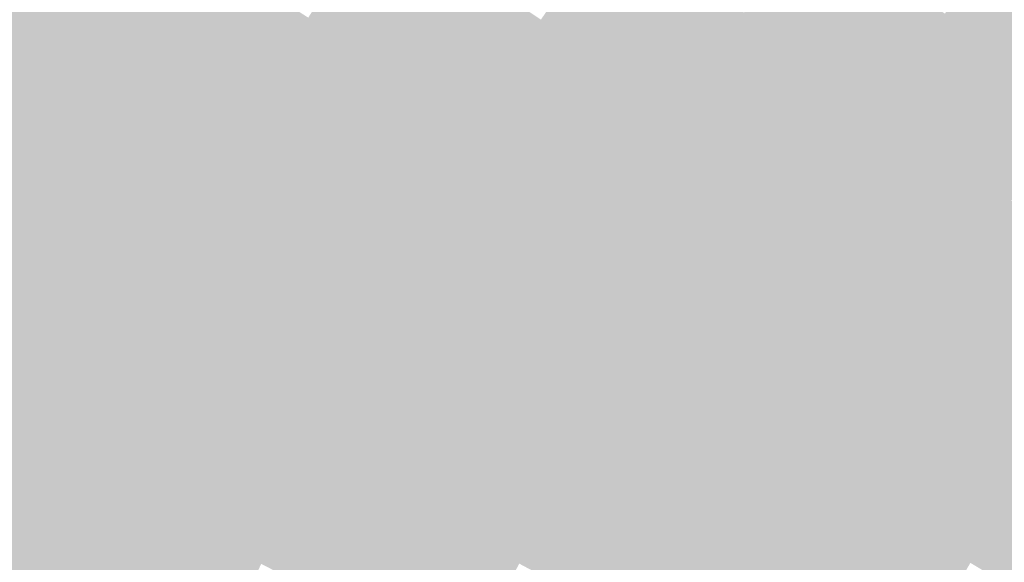
# Model space of a CAD drawing. Units: inches. Extents: x -266 to 784, y -170 to 213.
# Drawn here: x -143 to -113, y 68 to 85 of the extents above; entities that cross this region are included whole.
import ezdxf

# ---------------------------------------------------------------- set-up
doc = ezdxf.new("R2010")
doc.units = ezdxf.units.IN
doc.header["$MEASUREMENT"] = 0

msp = doc.modelspace()

# ---------------------------------------------------------------- linework, layer by layer
at = {"color": 108, "true_color": 0x0a140f}
for points in [[(-141.525221, 84.826953), (-142.382949, 85.341056), (-139.400838, 88.274607), (-140.245692, 88.809605)], [(-143.564354, 81.328202), (-144.434441, 81.8211), (-141.525221, 84.826953), (-142.382949, 85.341056)]]:
    msp.add_solid(points, dxfattribs=at)
at = {"color": 108, "true_color": 0x0c1912}
for points in [[(-140.667492, 84.31285), (-141.525221, 84.826953), (-138.555985, 87.73961), (-139.400838, 88.274607)], [(-142.694267, 80.835304), (-143.564354, 81.328202), (-140.667492, 84.31285), (-141.525221, 84.826953)], [(-144.635087, 77.309065), (-145.517009, 77.780462), (-142.694267, 80.835304), (-143.564354, 81.328202)]]:
    msp.add_solid(points, dxfattribs=at)
at = {"color": 99, "true_color": 0x193224}
msp.add_solid([(-133.486863, 84.529624), (-134.331717, 85.064622), (-131.372199, 87.780097), (-132.203668, 88.335667)], dxfattribs=at)
at = {"color": 119, "true_color": 0x254c36}
for points in [[(-126.383381, 84.446675), (-127.214851, 85.002246), (-124.272892, 87.522845), (-125.090476, 88.098653)], [(-128.417742, 81.319638), (-129.262595, 81.854636), (-126.383381, 84.446675), (-127.214851, 85.002246)]]:
    msp.add_solid(points, dxfattribs=at)
at = {"color": 129, "true_color": 0x306144}
msp.add_solid([(-120.184968, 84.643804), (-121.002552, 85.219612), (-118.071507, 87.567798), (-118.874715, 88.163497)], dxfattribs=at)
at = {"color": 107, "true_color": 0x3b7651}
msp.add_solid([(-114.055469, 84.589301), (-114.858677, 85.185001), (-111.945193, 87.362886), (-112.733539, 87.978117)], dxfattribs=at)
at = {"color": 108, "true_color": 0x0e1d15}
for points in [[(-139.809763, 83.798747), (-140.667492, 84.31285), (-137.711131, 87.204612), (-138.555985, 87.73961)], [(-141.82418, 80.342405), (-142.694267, 80.835304), (-139.809763, 83.798747), (-140.667492, 84.31285)]]:
    msp.add_solid(points, dxfattribs=at)
at = {"color": 99, "true_color": 0x1b3627}
msp.add_solid([(-132.64201, 83.994626), (-133.486863, 84.529624), (-130.540729, 87.224527), (-131.372199, 87.780097)], dxfattribs=at)
at = {"color": 119, "true_color": 0x285039}
msp.add_solid([(-125.551911, 83.891105), (-126.383381, 84.446675), (-123.455307, 86.947037), (-124.272892, 87.522845)], dxfattribs=at)
at = {"color": 129, "true_color": 0x326547}
msp.add_solid([(-119.367383, 84.067996), (-120.184968, 84.643804), (-117.2683, 86.972098), (-118.071507, 87.567798)], dxfattribs=at)
at = {"color": 107, "true_color": 0x3d7b54}
msp.add_solid([(-113.252262, 83.993602), (-114.055469, 84.589301), (-111.156846, 86.747654), (-111.945193, 87.362886)], dxfattribs=at)
at = {"color": 108, "true_color": 0x102118}
for points in [[(-138.952035, 83.284645), (-139.809763, 83.798747), (-136.866278, 86.669614), (-137.711131, 87.204612)], [(-140.954093, 79.849507), (-141.82418, 80.342405), (-138.952035, 83.284645), (-139.809763, 83.798747)]]:
    msp.add_solid(points, dxfattribs=at)
at = {"color": 99, "true_color": 0x1d3b2a}
msp.add_solid([(-131.797156, 83.459629), (-132.64201, 83.994626), (-129.70926, 86.668956), (-130.540729, 87.224527)], dxfattribs=at)
at = {"color": 119, "true_color": 0x2a543c}
msp.add_solid([(-124.720442, 83.335535), (-125.551911, 83.891105), (-122.637722, 86.371229), (-123.455307, 86.947037)], dxfattribs=at)
at = {"color": 107, "true_color": 0x346a4a}
msp.add_solid([(-118.549798, 83.492188), (-119.367383, 84.067996), (-116.465092, 86.376399), (-117.2683, 86.972098)], dxfattribs=at)
at = {"color": 107, "true_color": 0x3f7f57}
msp.add_solid([(-112.449054, 83.397903), (-113.252262, 83.993602), (-110.3685, 86.132423), (-111.156846, 86.747654)], dxfattribs=at)
at = {"color": 250, "true_color": 0x12251b}
msp.add_solid([(-138.094306, 82.770542), (-138.952035, 83.284645), (-136.021424, 86.134617), (-136.866278, 86.669614)], dxfattribs=at)
at = {"color": 109, "true_color": 0x1f3f2d}
msp.add_solid([(-130.952303, 82.924631), (-131.797156, 83.459629), (-128.87779, 86.113386), (-129.70926, 86.668956)], dxfattribs=at)
at = {"color": 129, "true_color": 0x2c593f}
msp.add_solid([(-123.888972, 82.779965), (-124.720442, 83.335535), (-121.820137, 85.795421), (-122.637722, 86.371229)], dxfattribs=at)
at = {"color": 107, "true_color": 0x366e4d}
msp.add_solid([(-117.732213, 82.91638), (-118.549798, 83.492188), (-115.661885, 85.7807), (-116.465092, 86.376399)], dxfattribs=at)
at = {"color": 108, "true_color": 0x08100c}
msp.add_solid([(-144.434441, 81.8211), (-145.304528, 82.313998), (-142.382949, 85.341056), (-143.240678, 85.855158)], dxfattribs=at)
at = {"color": 250, "true_color": 0x142a1e}
msp.add_solid([(-137.236578, 82.256439), (-138.094306, 82.770542), (-135.17657, 85.599619), (-136.021424, 86.134617)], dxfattribs=at)
at = {"color": 109, "true_color": 0x214330}
msp.add_solid([(-130.107449, 82.389633), (-130.952303, 82.924631), (-128.04632, 85.557816), (-128.87779, 86.113386)], dxfattribs=at)
at = {"color": 99, "true_color": 0x162e21}
msp.add_solid([(-136.378849, 81.742336), (-137.236578, 82.256439), (-134.331717, 85.064622), (-135.17657, 85.599619)], dxfattribs=at)
at = {"color": 109, "true_color": 0x234833}
msp.add_solid([(-129.262595, 81.854636), (-130.107449, 82.389633), (-127.214851, 85.002246), (-128.04632, 85.557816)], dxfattribs=at)
at = {"color": 129, "true_color": 0x2e5d42}
msp.add_solid([(-123.057503, 82.224394), (-123.888972, 82.779965), (-121.002552, 85.219612), (-121.820137, 85.795421)], dxfattribs=at)
at = {"color": 107, "true_color": 0x397250}
msp.add_solid([(-116.914628, 82.340571), (-117.732213, 82.91638), (-114.858677, 85.185001), (-115.661885, 85.7807)], dxfattribs=at)
at = {"color": 99, "true_color": 0x193225}
for points in [[(-135.52112, 81.228234), (-136.378849, 81.742336), (-133.486863, 84.529624), (-134.331717, 85.064622)], [(-137.473745, 77.877914), (-138.343832, 78.370813), (-135.52112, 81.228234), (-136.378849, 81.742336)]]:
    msp.add_solid(points, dxfattribs=at)
at = {"color": 129, "true_color": 0x306145}
msp.add_solid([(-122.226033, 81.668824), (-123.057503, 82.224394), (-120.184968, 84.643804), (-121.002552, 85.219612)], dxfattribs=at)
at = {"color": 107, "true_color": 0x3b7653}
msp.add_solid([(-116.097043, 81.764763), (-116.914628, 82.340571), (-114.055469, 84.589301), (-114.858677, 85.185001)], dxfattribs=at)
at = {"color": 139, "true_color": 0x326548}
msp.add_solid([(-121.394563, 81.113254), (-122.226033, 81.668824), (-119.367383, 84.067996), (-120.184968, 84.643804)], dxfattribs=at)
at = {"color": 99, "true_color": 0x1b3628}
for points in [[(-134.663392, 80.714131), (-135.52112, 81.228234), (-132.64201, 83.994626), (-133.486863, 84.529624)], [(-136.603658, 77.385016), (-137.473745, 77.877914), (-134.663392, 80.714131), (-135.52112, 81.228234)]]:
    msp.add_solid(points, dxfattribs=at)
at = {"color": 119, "true_color": 0x28503a}
msp.add_solid([(-127.572888, 80.784641), (-128.417742, 81.319638), (-125.551911, 83.891105), (-126.383381, 84.446675)], dxfattribs=at)
at = {"color": 107, "true_color": 0x3d7b56}
msp.add_solid([(-115.279459, 81.188955), (-116.097043, 81.764763), (-113.252262, 83.993602), (-114.055469, 84.589301)], dxfattribs=at)
at = {"color": 107, "true_color": 0x346a4b}
msp.add_solid([(-120.563094, 80.557684), (-121.394563, 81.113254), (-118.549798, 83.492188), (-119.367383, 84.067996)], dxfattribs=at)
at = {"color": 109, "true_color": 0x1d3b2b}
msp.add_solid([(-133.805663, 80.200028), (-134.663392, 80.714131), (-131.797156, 83.459629), (-132.64201, 83.994626)], dxfattribs=at)
at = {"color": 119, "true_color": 0x2a543d}
msp.add_solid([(-126.728035, 80.249643), (-127.572888, 80.784641), (-124.720442, 83.335535), (-125.551911, 83.891105)], dxfattribs=at)
at = {"color": 117, "true_color": 0x3f7f59}
msp.add_solid([(-114.461874, 80.613147), (-115.279459, 81.188955), (-112.449054, 83.397903), (-113.252262, 83.993602)], dxfattribs=at)
at = {"color": 109, "true_color": 0x1f3f2e}
msp.add_solid([(-132.947935, 79.685925), (-133.805663, 80.200028), (-130.952303, 82.924631), (-131.797156, 83.459629)], dxfattribs=at)
at = {"color": 107, "true_color": 0x366e4e}
msp.add_solid([(-119.731624, 80.002114), (-120.563094, 80.557684), (-117.732213, 82.91638), (-118.549798, 83.492188)], dxfattribs=at)
at = {"color": 250, "true_color": 0x12251c}
for points in [[(-140.084006, 79.356609), (-140.954093, 79.849507), (-138.094306, 82.770542), (-138.952035, 83.284645)], [(-141.989324, 75.894875), (-142.871245, 76.366271), (-140.084006, 79.356609), (-140.954093, 79.849507)]]:
    msp.add_solid(points, dxfattribs=at)
at = {"color": 129, "true_color": 0x2c5940}
msp.add_solid([(-125.883181, 79.714645), (-126.728035, 80.249643), (-123.888972, 82.779965), (-124.720442, 83.335535)], dxfattribs=at)
at = {"color": 117, "true_color": 0x41835b}
msp.add_solid([(-113.644289, 80.037339), (-114.461874, 80.613147), (-111.645847, 82.802203), (-112.449054, 83.397903)], dxfattribs=at)
at = {"color": 109, "true_color": 0x214331}
msp.add_solid([(-132.090206, 79.171823), (-132.947935, 79.685925), (-130.107449, 82.389633), (-130.952303, 82.924631)], dxfattribs=at)
at = {"color": 107, "true_color": 0x397251}
msp.add_solid([(-118.900155, 79.446543), (-119.731624, 80.002114), (-116.914628, 82.340571), (-117.732213, 82.91638)], dxfattribs=at)
at = {"color": 250, "true_color": 0x142a1f}
for points in [[(-139.213919, 78.863711), (-140.084006, 79.356609), (-137.236578, 82.256439), (-138.094306, 82.770542)], [(-141.107402, 75.423478), (-141.989324, 75.894875), (-139.213919, 78.863711), (-140.084006, 79.356609)]]:
    msp.add_solid(points, dxfattribs=at)
at = {"color": 129, "true_color": 0x2e5d43}
msp.add_solid([(-125.038328, 79.179648), (-125.883181, 79.714645), (-123.057503, 82.224394), (-123.888972, 82.779965)], dxfattribs=at)
at = {"color": 117, "true_color": 0x43885e}
msp.add_solid([(-112.826704, 79.46153), (-113.644289, 80.037339), (-110.842639, 82.206504), (-111.645847, 82.802203)], dxfattribs=at)
at = {"color": 250, "true_color": 0x162e22}
msp.add_solid([(-138.343832, 78.370813), (-139.213919, 78.863711), (-136.378849, 81.742336), (-137.236578, 82.256439)], dxfattribs=at)
at = {"color": 109, "true_color": 0x234834}
msp.add_solid([(-131.232477, 78.65772), (-132.090206, 79.171823), (-129.262595, 81.854636), (-130.107449, 82.389633)], dxfattribs=at)
at = {"color": 129, "true_color": 0x306146}
msp.add_solid([(-124.193474, 78.64465), (-125.038328, 79.179648), (-122.226033, 81.668824), (-123.057503, 82.224394)], dxfattribs=at)
at = {"color": 107, "true_color": 0x3b7654}
msp.add_solid([(-118.068685, 78.890973), (-118.900155, 79.446543), (-116.097043, 81.764763), (-116.914628, 82.340571)], dxfattribs=at)
at = {"color": 119, "true_color": 0x254c37}
msp.add_solid([(-130.374749, 78.143617), (-131.232477, 78.65772), (-128.417742, 81.319638), (-129.262595, 81.854636)], dxfattribs=at)
at = {"color": 139, "true_color": 0x326549}
msp.add_solid([(-123.348621, 78.109653), (-124.193474, 78.64465), (-121.394563, 81.113254), (-122.226033, 81.668824)], dxfattribs=at)
at = {"color": 107, "true_color": 0x3d7b57}
msp.add_solid([(-117.237215, 78.335403), (-118.068685, 78.890973), (-115.279459, 81.188955), (-116.097043, 81.764763)], dxfattribs=at)
at = {"color": 119, "true_color": 0x28503b}
for points in [[(-129.51702, 77.629514), (-130.374749, 78.143617), (-127.572888, 80.784641), (-128.417742, 81.319638)], [(-131.383136, 74.427627), (-132.253223, 74.920525), (-129.51702, 77.629514), (-130.374749, 78.143617)]]:
    msp.add_solid(points, dxfattribs=at)
at = {"color": 107, "true_color": 0x346a4c}
msp.add_solid([(-122.503767, 77.574655), (-123.348621, 78.109653), (-120.563094, 80.557684), (-121.394563, 81.113254)], dxfattribs=at)
at = {"color": 117, "true_color": 0x3f7f5a}
msp.add_solid([(-116.405746, 77.779833), (-117.237215, 78.335403), (-114.461874, 80.613147), (-115.279459, 81.188955)], dxfattribs=at)
at = {"color": 108, "true_color": 0x0e1d16}
msp.add_solid([(-143.753166, 76.837668), (-144.635087, 77.309065), (-141.82418, 80.342405), (-142.694267, 80.835304)], dxfattribs=at)
at = {"color": 129, "true_color": 0x2a543e}
msp.add_solid([(-128.659291, 77.115412), (-129.51702, 77.629514), (-126.728035, 80.249643), (-127.572888, 80.784641)], dxfattribs=at)
at = {"color": 109, "true_color": 0x1d3b2c}
for points in [[(-135.733571, 76.892118), (-136.603658, 77.385016), (-133.805663, 80.200028), (-134.663392, 80.714131)], [(-137.579717, 73.537891), (-138.461638, 74.009288), (-135.733571, 76.892118), (-136.603658, 77.385016)]]:
    msp.add_solid(points, dxfattribs=at)
at = {"color": 107, "true_color": 0x366e4f}
msp.add_solid([(-121.658913, 77.039657), (-122.503767, 77.574655), (-119.731624, 80.002114), (-120.563094, 80.557684)], dxfattribs=at)
at = {"color": 117, "true_color": 0x41835d}
msp.add_solid([(-115.574276, 77.224262), (-116.405746, 77.779833), (-113.644289, 80.037339), (-114.461874, 80.613147)], dxfattribs=at)
at = {"color": 108, "true_color": 0x102119}
for points in [[(-142.871245, 76.366271), (-143.753166, 76.837668), (-140.954093, 79.849507), (-141.82418, 80.342405)], [(-144.702337, 72.837035), (-145.595561, 73.286647), (-142.871245, 76.366271), (-143.753166, 76.837668)]]:
    msp.add_solid(points, dxfattribs=at)
at = {"color": 109, "true_color": 0x1f3f2f}
msp.add_solid([(-134.863484, 76.39922), (-135.733571, 76.892118), (-132.947935, 79.685925), (-133.805663, 80.200028)], dxfattribs=at)
at = {"color": 129, "true_color": 0x2c5941}
msp.add_solid([(-127.801563, 76.601309), (-128.659291, 77.115412), (-125.883181, 79.714645), (-126.728035, 80.249643)], dxfattribs=at)
at = {"color": 107, "true_color": 0x397252}
msp.add_solid([(-120.81406, 76.50466), (-121.658913, 77.039657), (-118.900155, 79.446543), (-119.731624, 80.002114)], dxfattribs=at)
at = {"color": 117, "true_color": 0x438860}
msp.add_solid([(-114.742806, 76.668692), (-115.574276, 77.224262), (-112.826704, 79.46153), (-113.644289, 80.037339)], dxfattribs=at)
at = {"color": 109, "true_color": 0x214332}
msp.add_solid([(-133.993397, 75.906322), (-134.863484, 76.39922), (-132.090206, 79.171823), (-132.947935, 79.685925)], dxfattribs=at)
at = {"color": 129, "true_color": 0x2e5d44}
msp.add_solid([(-126.943834, 76.087206), (-127.801563, 76.601309), (-125.038328, 79.179648), (-125.883181, 79.714645)], dxfattribs=at)
at = {"color": 107, "true_color": 0x3b7655}
msp.add_solid([(-119.969206, 75.969662), (-120.81406, 76.50466), (-118.068685, 78.890973), (-118.900155, 79.446543)], dxfattribs=at)
at = {"color": 117, "true_color": 0x458c63}
msp.add_solid([(-113.911337, 76.113122), (-114.742806, 76.668692), (-112.009119, 78.885722), (-112.826704, 79.46153)], dxfattribs=at)
at = {"color": 119, "true_color": 0x234835}
msp.add_solid([(-133.12331, 75.413423), (-133.993397, 75.906322), (-131.232477, 78.65772), (-132.090206, 79.171823)], dxfattribs=at)
at = {"color": 129, "true_color": 0x306147}
msp.add_solid([(-126.086106, 75.573103), (-126.943834, 76.087206), (-124.193474, 78.64465), (-125.038328, 79.179648)], dxfattribs=at)
at = {"color": 250, "true_color": 0x162e23}
for points in [[(-140.225481, 74.952081), (-141.107402, 75.423478), (-138.343832, 78.370813), (-139.213919, 78.863711)], [(-142.022664, 71.488201), (-142.915888, 71.937813), (-140.225481, 74.952081), (-141.107402, 75.423478)]]:
    msp.add_solid(points, dxfattribs=at)
at = {"color": 119, "true_color": 0x254c38}
msp.add_solid([(-132.253223, 74.920525), (-133.12331, 75.413423), (-130.374749, 78.143617), (-131.232477, 78.65772)], dxfattribs=at)
at = {"color": 139, "true_color": 0x32654a}
msp.add_solid([(-125.228377, 75.059001), (-126.086106, 75.573103), (-123.348621, 78.109653), (-124.193474, 78.64465)], dxfattribs=at)
at = {"color": 117, "true_color": 0x3d7b58}
msp.add_solid([(-119.124353, 75.434664), (-119.969206, 75.969662), (-117.237215, 78.335403), (-118.068685, 78.890973)], dxfattribs=at)
at = {"color": 105, "true_color": 0x489066}
msp.add_solid([(-113.079867, 75.557552), (-113.911337, 76.113122), (-111.191535, 78.309914), (-112.009119, 78.885722)], dxfattribs=at)
at = {"color": 99, "true_color": 0x193226}
for points in [[(-139.34356, 74.480684), (-140.225481, 74.952081), (-137.473745, 77.877914), (-138.343832, 78.370813)], [(-141.12944, 71.03859), (-142.022664, 71.488201), (-139.34356, 74.480684), (-140.225481, 74.952081)]]:
    msp.add_solid(points, dxfattribs=at)
at = {"color": 117, "true_color": 0x3f7f5b}
msp.add_solid([(-118.279499, 74.899667), (-119.124353, 75.434664), (-116.405746, 77.779833), (-117.237215, 78.335403)], dxfattribs=at)
at = {"color": 115, "true_color": 0x4a9469}
msp.add_solid([(-112.248398, 75.001981), (-113.079867, 75.557552), (-110.37395, 77.734106), (-111.191535, 78.309914)], dxfattribs=at)
at = {"color": 107, "true_color": 0x346a4d}
msp.add_solid([(-124.370648, 74.544898), (-125.228377, 75.059001), (-122.503767, 77.574655), (-123.348621, 78.109653)], dxfattribs=at)
at = {"color": 99, "true_color": 0x1b3629}
msp.add_solid([(-138.461638, 74.009288), (-139.34356, 74.480684), (-136.603658, 77.385016), (-137.473745, 77.877914)], dxfattribs=at)
at = {"color": 117, "true_color": 0x41835f}
msp.add_solid([(-117.434646, 74.364669), (-118.279499, 74.899667), (-115.574276, 77.224262), (-116.405746, 77.779833)], dxfattribs=at)
at = {"color": 129, "true_color": 0x2a543f}
msp.add_solid([(-130.513049, 73.934729), (-131.383136, 74.427627), (-128.659291, 77.115412), (-129.51702, 77.629514)], dxfattribs=at)
at = {"color": 107, "true_color": 0x366e50}
msp.add_solid([(-123.51292, 74.030795), (-124.370648, 74.544898), (-121.658913, 77.039657), (-122.503767, 77.574655)], dxfattribs=at)
at = {"color": 129, "true_color": 0x2c5942}
msp.add_solid([(-129.642962, 73.441831), (-130.513049, 73.934729), (-127.801563, 76.601309), (-128.659291, 77.115412)], dxfattribs=at)
at = {"color": 117, "true_color": 0x438862}
msp.add_solid([(-116.589792, 73.829672), (-117.434646, 74.364669), (-114.742806, 76.668692), (-115.574276, 77.224262)], dxfattribs=at)
at = {"color": 109, "true_color": 0x1f3f30}
for points in [[(-136.697796, 73.066494), (-137.579717, 73.537891), (-134.863484, 76.39922), (-135.733571, 76.892118)], [(-138.449767, 69.689756), (-139.342991, 70.139367), (-136.697796, 73.066494), (-137.579717, 73.537891)]]:
    msp.add_solid(points, dxfattribs=at)
at = {"color": 107, "true_color": 0x397254}
msp.add_solid([(-122.655191, 73.516692), (-123.51292, 74.030795), (-120.81406, 76.50466), (-121.658913, 77.039657)], dxfattribs=at)
at = {"color": 129, "true_color": 0x2e5d45}
msp.add_solid([(-128.772875, 72.948932), (-129.642962, 73.441831), (-126.943834, 76.087206), (-127.801563, 76.601309)], dxfattribs=at)
at = {"color": 107, "true_color": 0x3b7657}
msp.add_solid([(-121.797463, 73.00259), (-122.655191, 73.516692), (-119.969206, 75.969662), (-120.81406, 76.50466)], dxfattribs=at)
at = {"color": 117, "true_color": 0x458c65}
msp.add_solid([(-115.744938, 73.294674), (-116.589792, 73.829672), (-113.911337, 76.113122), (-114.742806, 76.668692)], dxfattribs=at)
at = {"color": 250, "true_color": 0x12251d}
msp.add_solid([(-143.809112, 72.387424), (-144.702337, 72.837035), (-141.989324, 75.894875), (-142.871245, 76.366271)], dxfattribs=at)
at = {"color": 109, "true_color": 0x214333}
msp.add_solid([(-135.815875, 72.595097), (-136.697796, 73.066494), (-133.993397, 75.906322), (-134.863484, 76.39922)], dxfattribs=at)
at = {"color": 119, "true_color": 0x234836}
msp.add_solid([(-134.933953, 72.123701), (-135.815875, 72.595097), (-133.12331, 75.413423), (-133.993397, 75.906322)], dxfattribs=at)
at = {"color": 139, "true_color": 0x306148}
msp.add_solid([(-127.902788, 72.456034), (-128.772875, 72.948932), (-126.086106, 75.573103), (-126.943834, 76.087206)], dxfattribs=at)
at = {"color": 117, "true_color": 0x3d7b5a}
msp.add_solid([(-120.939734, 72.488487), (-121.797463, 73.00259), (-119.124353, 75.434664), (-119.969206, 75.969662)], dxfattribs=at)
at = {"color": 105, "true_color": 0x489068}
msp.add_solid([(-114.900085, 72.759676), (-115.744938, 73.294674), (-113.079867, 75.557552), (-113.911337, 76.113122)], dxfattribs=at)
at = {"color": 250, "true_color": 0x142a20}
for points in [[(-142.915888, 71.937813), (-143.809112, 72.387424), (-141.107402, 75.423478), (-141.989324, 75.894875)], [(-144.638287, 68.408815), (-145.542276, 68.83637), (-142.915888, 71.937813), (-143.809112, 72.387424)]]:
    msp.add_solid(points, dxfattribs=at)
at = {"color": 119, "true_color": 0x254c39}
msp.add_solid([(-134.052032, 71.652304), (-134.933953, 72.123701), (-132.253223, 74.920525), (-133.12331, 75.413423)], dxfattribs=at)
at = {"color": 139, "true_color": 0x32654b}
msp.add_solid([(-127.032701, 71.963136), (-127.902788, 72.456034), (-125.228377, 75.059001), (-126.086106, 75.573103)], dxfattribs=at)
at = {"color": 117, "true_color": 0x3f7f5d}
msp.add_solid([(-120.082005, 71.974384), (-120.939734, 72.488487), (-118.279499, 74.899667), (-119.124353, 75.434664)], dxfattribs=at)
at = {"color": 115, "true_color": 0x4a946b}
msp.add_solid([(-114.055231, 72.224679), (-114.900085, 72.759676), (-112.248398, 75.001981), (-113.079867, 75.557552)], dxfattribs=at)
at = {"color": 107, "true_color": 0x346a4f}
msp.add_solid([(-126.162614, 71.470238), (-127.032701, 71.963136), (-124.370648, 74.544898), (-125.228377, 75.059001)], dxfattribs=at)
at = {"color": 115, "true_color": 0x4c996e}
msp.add_solid([(-113.210378, 71.689681), (-114.055231, 72.224679), (-111.416928, 74.446411), (-112.248398, 75.001981)], dxfattribs=at)
at = {"color": 119, "true_color": 0x28503c}
msp.add_solid([(-133.170111, 71.180907), (-134.052032, 71.652304), (-131.383136, 74.427627), (-132.253223, 74.920525)], dxfattribs=at)
at = {"color": 117, "true_color": 0x418360}
msp.add_solid([(-119.224277, 71.460281), (-120.082005, 71.974384), (-117.434646, 74.364669), (-118.279499, 74.899667)], dxfattribs=at)
at = {"color": 99, "true_color": 0x1b362a}
for points in [[(-140.236215, 70.588979), (-141.12944, 71.03859), (-138.461638, 74.009288), (-139.34356, 74.480684)], [(-141.926319, 67.12615), (-142.830308, 67.553705), (-140.236215, 70.588979), (-141.12944, 71.03859)]]:
    msp.add_solid(points, dxfattribs=at)
at = {"color": 129, "true_color": 0x2a5440}
msp.add_solid([(-132.28819, 70.709511), (-133.170111, 71.180907), (-130.513049, 73.934729), (-131.383136, 74.427627)], dxfattribs=at)
at = {"color": 107, "true_color": 0x366e52}
msp.add_solid([(-125.292527, 70.97734), (-126.162614, 71.470238), (-123.51292, 74.030795), (-124.370648, 74.544898)], dxfattribs=at)
at = {"color": 115, "true_color": 0x4e9d71}
msp.add_solid([(-112.365524, 71.154683), (-113.210378, 71.689681), (-110.585458, 73.890841), (-111.416928, 74.446411)], dxfattribs=at)
at = {"color": 117, "true_color": 0x438863}
msp.add_solid([(-118.366548, 70.946179), (-119.224277, 71.460281), (-116.589792, 73.829672), (-117.434646, 74.364669)], dxfattribs=at)
at = {"color": 109, "true_color": 0x1d3b2d}
msp.add_solid([(-139.342991, 70.139367), (-140.236215, 70.588979), (-137.579717, 73.537891), (-138.461638, 74.009288)], dxfattribs=at)
at = {"color": 129, "true_color": 0x2c5943}
msp.add_solid([(-131.406268, 70.238114), (-132.28819, 70.709511), (-129.642962, 73.441831), (-130.513049, 73.934729)], dxfattribs=at)
at = {"color": 107, "true_color": 0x397255}
msp.add_solid([(-124.42244, 70.484441), (-125.292527, 70.97734), (-122.655191, 73.516692), (-123.51292, 74.030795)], dxfattribs=at)
at = {"color": 117, "true_color": 0x458c66}
msp.add_solid([(-117.50882, 70.432076), (-118.366548, 70.946179), (-115.744938, 73.294674), (-116.589792, 73.829672)], dxfattribs=at)
at = {"color": 117, "true_color": 0x3b7658}
msp.add_solid([(-123.552353, 69.991543), (-124.42244, 70.484441), (-121.797463, 73.00259), (-122.655191, 73.516692)], dxfattribs=at)
at = {"color": 129, "true_color": 0x2e5d46}
msp.add_solid([(-130.524347, 69.766717), (-131.406268, 70.238114), (-128.772875, 72.948932), (-129.642962, 73.441831)], dxfattribs=at)
at = {"color": 115, "true_color": 0x48906a}
msp.add_solid([(-116.651091, 69.917973), (-117.50882, 70.432076), (-114.900085, 72.759676), (-115.744938, 73.294674)], dxfattribs=at)
at = {"color": 109, "true_color": 0x214334}
for points in [[(-137.556542, 69.240145), (-138.449767, 69.689756), (-135.815875, 72.595097), (-136.697796, 73.066494)], [(-139.214351, 65.843484), (-140.11834, 66.271039), (-137.556542, 69.240145), (-138.449767, 69.689756)]]:
    msp.add_solid(points, dxfattribs=at)
at = {"color": 139, "true_color": 0x306149}
msp.add_solid([(-129.642426, 69.29532), (-130.524347, 69.766717), (-127.902788, 72.456034), (-128.772875, 72.948932)], dxfattribs=at)
at = {"color": 117, "true_color": 0x3d7b5b}
msp.add_solid([(-122.682266, 69.498645), (-123.552353, 69.991543), (-120.939734, 72.488487), (-121.797463, 73.00259)], dxfattribs=at)
at = {"color": 119, "true_color": 0x234837}
msp.add_solid([(-136.663318, 68.790533), (-137.556542, 69.240145), (-134.933953, 72.123701), (-135.815875, 72.595097)], dxfattribs=at)
at = {"color": 115, "true_color": 0x4a946d}
msp.add_solid([(-115.793362, 69.40387), (-116.651091, 69.917973), (-114.055231, 72.224679), (-114.900085, 72.759676)], dxfattribs=at)
at = {"color": 139, "true_color": 0x32654d}
msp.add_solid([(-128.760505, 68.823924), (-129.642426, 69.29532), (-127.032701, 71.963136), (-127.902788, 72.456034)], dxfattribs=at)
at = {"color": 117, "true_color": 0x3f7f5e}
msp.add_solid([(-121.812179, 69.005747), (-122.682266, 69.498645), (-120.082005, 71.974384), (-120.939734, 72.488487)], dxfattribs=at)
at = {"color": 119, "true_color": 0x254c3a}
msp.add_solid([(-135.770094, 68.340922), (-136.663318, 68.790533), (-134.052032, 71.652304), (-134.933953, 72.123701)], dxfattribs=at)
at = {"color": 115, "true_color": 0x4c9970}
msp.add_solid([(-114.935634, 68.889768), (-115.793362, 69.40387), (-113.210378, 71.689681), (-114.055231, 72.224679)], dxfattribs=at)
at = {"color": 250, "true_color": 0x162e24}
msp.add_solid([(-143.734298, 67.98126), (-144.638287, 68.408815), (-142.022664, 71.488201), (-142.915888, 71.937813)], dxfattribs=at)
at = {"color": 107, "true_color": 0x346a50}
msp.add_solid([(-127.878583, 68.352527), (-128.760505, 68.823924), (-126.162614, 71.470238), (-127.032701, 71.963136)], dxfattribs=at)
at = {"color": 117, "true_color": 0x418362}
msp.add_solid([(-120.942092, 68.512849), (-121.812179, 69.005747), (-119.224277, 71.460281), (-120.082005, 71.974384)], dxfattribs=at)
at = {"color": 115, "true_color": 0x4e9d73}
msp.add_solid([(-114.077905, 68.375665), (-114.935634, 68.889768), (-112.365524, 71.154683), (-113.210378, 71.689681)], dxfattribs=at)
at = {"color": 250, "true_color": 0x193227}
msp.add_solid([(-142.830308, 67.553705), (-143.734298, 67.98126), (-141.12944, 71.03859), (-142.022664, 71.488201)], dxfattribs=at)
at = {"color": 119, "true_color": 0x28503d}
msp.add_solid([(-134.876869, 67.891311), (-135.770094, 68.340922), (-133.170111, 71.180907), (-134.052032, 71.652304)], dxfattribs=at)
at = {"color": 107, "true_color": 0x366e53}
msp.add_solid([(-126.996662, 67.88113), (-127.878583, 68.352527), (-125.292527, 70.97734), (-126.162614, 71.470238)], dxfattribs=at)
at = {"color": 117, "true_color": 0x438865}
msp.add_solid([(-120.072005, 68.019951), (-120.942092, 68.512849), (-118.366548, 70.946179), (-119.224277, 71.460281)], dxfattribs=at)
at = {"color": 129, "true_color": 0x2a5441}
msp.add_solid([(-133.983645, 67.441699), (-134.876869, 67.891311), (-132.28819, 70.709511), (-133.170111, 71.180907)], dxfattribs=at)
at = {"color": 115, "true_color": 0x50a176}
msp.add_solid([(-113.220177, 67.861562), (-114.077905, 68.375665), (-111.520671, 70.619686), (-112.365524, 71.154683)], dxfattribs=at)
at = {"color": 107, "true_color": 0x397256}
msp.add_solid([(-126.114741, 67.409733), (-126.996662, 67.88113), (-124.42244, 70.484441), (-125.292527, 70.97734)], dxfattribs=at)
at = {"color": 127, "true_color": 0x458c68}
msp.add_solid([(-119.201918, 67.527052), (-120.072005, 68.019951), (-117.50882, 70.432076), (-118.366548, 70.946179)], dxfattribs=at)
at = {"color": 109, "true_color": 0x1d3b2e}
msp.add_solid([(-141.02233, 66.698595), (-141.926319, 67.12615), (-139.342991, 70.139367), (-140.236215, 70.588979)], dxfattribs=at)
at = {"color": 129, "true_color": 0x2c5944}
msp.add_solid([(-133.090421, 66.992088), (-133.983645, 67.441699), (-131.406268, 70.238114), (-132.28819, 70.709511)], dxfattribs=at)
at = {"color": 117, "true_color": 0x3b765a}
msp.add_solid([(-125.23282, 66.938337), (-126.114741, 67.409733), (-123.552353, 69.991543), (-124.42244, 70.484441)], dxfattribs=at)
at = {"color": 115, "true_color": 0x52a579}
msp.add_solid([(-112.362448, 67.347459), (-113.220177, 67.861562), (-110.675817, 70.084688), (-111.520671, 70.619686)], dxfattribs=at)
at = {"color": 129, "true_color": 0x2e5d47}
msp.add_solid([(-132.197197, 66.542477), (-133.090421, 66.992088), (-130.524347, 69.766717), (-131.406268, 70.238114)], dxfattribs=at)
at = {"color": 115, "true_color": 0x48906b}
msp.add_solid([(-118.331831, 67.034154), (-119.201918, 67.527052), (-116.651091, 69.917973), (-117.50882, 70.432076)], dxfattribs=at)
at = {"color": 109, "true_color": 0x1f3f31}
msp.add_solid([(-140.11834, 66.271039), (-141.02233, 66.698595), (-138.449767, 69.689756), (-139.342991, 70.139367)], dxfattribs=at)
at = {"color": 117, "true_color": 0x3d7b5d}
msp.add_solid([(-124.350898, 66.46694), (-125.23282, 66.938337), (-122.682266, 69.498645), (-123.552353, 69.991543)], dxfattribs=at)
at = {"color": 115, "true_color": 0x4a946e}
msp.add_solid([(-117.461744, 66.541256), (-118.331831, 67.034154), (-115.793362, 69.40387), (-116.651091, 69.917973)], dxfattribs=at)
at = {"color": 139, "true_color": 0x30614b}
msp.add_solid([(-131.303972, 66.092865), (-132.197197, 66.542477), (-129.642426, 69.29532), (-130.524347, 69.766717)], dxfattribs=at)
at = {"color": 139, "true_color": 0x32654e}
msp.add_solid([(-130.410748, 65.643254), (-131.303972, 66.092865), (-128.760505, 68.823924), (-129.642426, 69.29532)], dxfattribs=at)
at = {"color": 117, "true_color": 0x3f7f60}
msp.add_solid([(-123.468977, 65.995543), (-124.350898, 66.46694), (-121.812179, 69.005747), (-122.682266, 69.498645)], dxfattribs=at)
at = {"color": 115, "true_color": 0x4c9972}
msp.add_solid([(-116.591657, 66.048358), (-117.461744, 66.541256), (-114.935634, 68.889768), (-115.793362, 69.40387)], dxfattribs=at)
at = {"color": 119, "true_color": 0x234838}
msp.add_solid([(-138.310362, 65.415929), (-139.214351, 65.843484), (-136.663318, 68.790533), (-137.556542, 69.240145)], dxfattribs=at)
at = {"color": 117, "true_color": 0x418363}
msp.add_solid([(-122.587056, 65.524146), (-123.468977, 65.995543), (-120.942092, 68.512849), (-121.812179, 69.005747)], dxfattribs=at)
at = {"color": 119, "true_color": 0x254c3b}
msp.add_solid([(-137.406373, 64.988374), (-138.310362, 65.415929), (-135.770094, 68.340922), (-136.663318, 68.790533)], dxfattribs=at)
at = {"color": 107, "true_color": 0x346a51}
msp.add_solid([(-129.517524, 65.193643), (-130.410748, 65.643254), (-127.878583, 68.352527), (-128.760505, 68.823924)], dxfattribs=at)
at = {"color": 115, "true_color": 0x4e9d75}
msp.add_solid([(-115.72157, 65.55546), (-116.591657, 66.048358), (-114.077905, 68.375665), (-114.935634, 68.889768)], dxfattribs=at)
at = {"color": 117, "true_color": 0x438866}
msp.add_solid([(-121.705134, 65.05275), (-122.587056, 65.524146), (-120.072005, 68.019951), (-120.942092, 68.512849)], dxfattribs=at)

doc.saveas('drawing.dxf')
